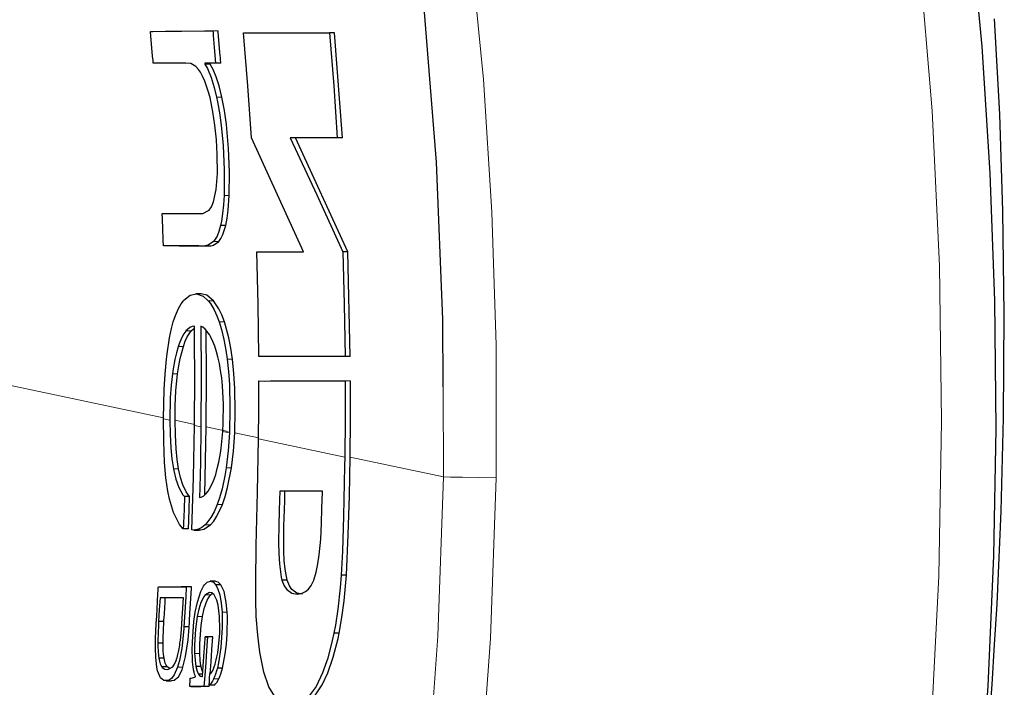
# Model space of a CAD drawing. Units: inches. Extents: x 973 to 4981, y 591 to 5049.
# Drawn here: x 2531 to 2686, y 1455 to 1560 of the extents above; entities that cross this region are included whole.
import ezdxf

# ---------------------------------------------------------------- set-up
doc = ezdxf.new("R2010")
doc.units = ezdxf.units.IN
doc.header["$MEASUREMENT"] = 0
doc.layers.add('Capa 1', color=7, linetype='Continuous')

msp = doc.modelspace()

# ---------------------------------------------------------------- linework, layer by layer
at = {"layer": 'Capa 1', "color": 7, "lineweight": 25, "true_color": 0xffffff}
for points in [[(2680.68, 1575.16), (2682.52, 1555.35), (2683.8, 1535.5), (2684.53, 1515.47), (2684.72, 1495.43), (2684.38, 1475.4), (2683.48, 1454.95), (2682.01, 1434.53), (2679.98, 1414.17), (2677.34, 1393.72), (2674.1, 1373.35), (2670.23, 1353.1), (2665.55, 1332.2), (2660.15, 1311.48), (2653.93, 1290.68), (2646.92, 1270.12), (2639.1, 1249.85), (2630.45, 1229.94), (2620.76, 1210.1), (2610.13, 1190.74), (2601.57, 1176.64), (2592.47, 1162.9), (2582.64, 1149.3), (2572.21, 1136.13)], [(2597.91, 1501.95), (2597.88, 1512.54), (2596.87, 1537.24), (2594.86, 1562.05)], [(2671.02, 1357.09), (2672.26, 1363.29), (2673.48, 1369.81), (2674.79, 1377.2), (2676.09, 1385), (2677.23, 1392.27), (2678.35, 1399.99), (2679.32, 1407.12), (2680.29, 1414.74), (2681.1, 1421.7), (2681.91, 1429.21), (2682.36, 1433.66), (2682.8, 1438.36), (2683.24, 1443.37), (2683.7, 1449.15), (2684.15, 1455.23), (2684.56, 1461.49), (2684.93, 1467.85), (2685.59, 1482.45), (2685.97, 1497.08), (2686.07, 1513.33), (2685.86, 1529.51), (2685.35, 1544.77), (2684.55, 1559.74)], [(2551.93, 1557.72), (2552.28, 1557.73), (2554.3, 1557.76), (2556.83, 1557.79), (2560.4, 1557.82), (2561.3, 1557.83), (2561.52, 1557.83), (2561.63, 1557.83), (2561.69, 1557.83), (2561.72, 1557.83), (2561.73, 1557.83), (2561.73, 1557.83), (2561.73, 1557.83)], [(2552.37, 1552.75), (2552.37, 1552.75), (2552.36, 1552.76), (2552.36, 1552.77), (2552.36, 1552.79), (2552.36, 1552.83), (2552.33, 1553.16), (2552.27, 1553.83), (2552.15, 1555.16), (2551.94, 1557.6), (2551.93, 1557.72)], [(2561.73, 1557.83), (2561.73, 1557.83), (2561.73, 1557.82), (2561.76, 1557.59), (2561.8, 1557.11), (2561.96, 1555.22), (2562.16, 1552.75)], [(2562.99, 1552.75), (2562.99, 1552.77), (2562.99, 1552.78), (2562.98, 1552.8), (2562.98, 1552.86), (2562.97, 1552.96), (2562.95, 1553.18), (2562.92, 1553.6), (2562.85, 1554.45), (2562.63, 1556.98), (2562.58, 1557.62), (2562.56, 1557.78), (2562.56, 1557.82), (2562.56, 1557.83), (2562.56, 1557.83)], [(2566.56, 1557.51), (2573.29, 1557.51), (2580.04, 1557.51)], [(2567.79, 1541.04), (2567.24, 1549.21), (2566.56, 1557.51)], [(2580.04, 1557.51), (2580.72, 1549.21), (2581.28, 1541.04)], [(2580.86, 1557.51), (2580.04, 1557.51)], [(2582.1, 1541.04), (2580.86, 1557.51)], [(2559.5, 1551.74), (2559.06, 1552.25), (2558.26, 1552.69), (2557.48, 1552.75), (2555.2, 1552.75), (2552.37, 1552.75), (2552.37, 1552.75), (2552.37, 1552.75), (2552.37, 1552.75)], [(2560.76, 1549.16), (2560.46, 1549.95), (2560.11, 1550.74), (2559.77, 1551.35), (2559.5, 1551.74)], [(2560.47, 1552.75), (2560.47, 1552.75), (2560.47, 1552.74), (2560.48, 1552.7), (2560.48, 1552.62), (2560.49, 1552.6), (2560.49, 1552.59), (2560.49, 1552.59)], [(2562.16, 1552.75), (2562.16, 1552.75), (2562.16, 1552.75), (2562.15, 1552.75), (2561.31, 1552.75), (2560.78, 1552.75), (2560.55, 1552.75), (2560.49, 1552.75), (2560.48, 1552.75), (2560.47, 1552.75)], [(2560.49, 1552.59), (2560.89, 1551.9), (2561.47, 1550.5), (2561.95, 1548.93), (2562.31, 1547.43)], [(2561.31, 1552.59), (2561.31, 1552.59), (2561.31, 1552.59), (2561.31, 1552.59), (2561.31, 1552.59), (2561.31, 1552.6), (2561.31, 1552.6), (2561.31, 1552.61), (2561.31, 1552.61), (2561.31, 1552.63), (2561.31, 1552.64), (2561.3, 1552.7), (2561.3, 1552.74), (2561.3, 1552.75), (2561.3, 1552.75), (2561.3, 1552.75)], [(2563.14, 1547.43), (2562.7, 1549.2), (2562.25, 1550.63), (2561.8, 1551.74), (2561.31, 1552.59)], [(2562.99, 1552.75), (2562.16, 1552.75)], [(2561.75, 1545.13), (2561.59, 1545.97), (2561.29, 1547.35), (2561.02, 1548.36), (2560.76, 1549.16)], [(2562.31, 1547.43), (2562.47, 1546.69), (2562.82, 1544.65), (2563.11, 1542.49), (2563.35, 1539.81), (2563.52, 1536.03), (2563.51, 1532.36), (2563.49, 1532)], [(2564.32, 1532), (2564.35, 1535.62), (2564.2, 1539.34), (2563.86, 1543.14), (2563.54, 1545.33), (2563.14, 1547.43)], [(2561.06, 1529.62), (2561.13, 1529.69), (2561.5, 1530.21), (2561.83, 1530.99), (2562.24, 1532.91), (2562.44, 1535.44), (2562.41, 1538.43), (2562.28, 1540.74), (2562.06, 1543.03), (2561.75, 1545.13)], [(2575.98, 1523.12), (2567.79, 1541.04)], [(2573.89, 1541.04), (2578.07, 1532.08), (2582.14, 1523.12)], [(2581.28, 1541.04), (2577.58, 1541.04), (2573.89, 1541.04)], [(2582.96, 1523.12), (2574.71, 1541.04)], [(2582.1, 1541.04), (2581.28, 1541.04)], [(2563.49, 1532), (2563.49, 1531.97), (2563.41, 1530.54), (2563.27, 1529.17), (2563.08, 1527.95), (2562.94, 1527.28)], [(2563.77, 1527.28), (2563.98, 1528.4), (2564.15, 1529.68), (2564.32, 1532)], [(2553.79, 1529.14), (2553.79, 1529.14), (2553.79, 1529.14), (2553.81, 1529.14), (2553.9, 1529.14), (2554.25, 1529.14), (2555.63, 1529.14), (2557.43, 1529.14), (2559.26, 1529.14), (2560.17, 1529.16), (2561.05, 1529.61), (2561.06, 1529.62)], [(2553.97, 1524.06), (2553.97, 1524.06), (2553.97, 1524.06), (2553.97, 1524.07), (2553.97, 1524.09), (2553.97, 1524.13), (2553.97, 1524.21), (2553.96, 1524.36), (2553.95, 1524.67), (2553.93, 1525.29), (2553.89, 1526.53), (2553.81, 1528.49), (2553.79, 1528.97), (2553.79, 1529.1), (2553.79, 1529.13), (2553.79, 1529.14)], [(2562.94, 1527.28), (2562.94, 1527.26), (2562.68, 1526.35), (2562.39, 1525.62), (2562, 1524.96), (2561.84, 1524.78)], [(2562.67, 1524.78), (2563, 1525.22), (2563.31, 1525.84), (2563.77, 1527.28)], [(2563.77, 1527.28), (2562.94, 1527.28)], [(2561.84, 1524.78), (2561.01, 1524.19), (2560.28, 1524.05), (2559.54, 1524.06), (2558.06, 1524.06), (2553.98, 1524.06), (2553.97, 1524.06), (2553.97, 1524.06), (2553.97, 1524.06)], [(2556.43, 1524.06), (2556.96, 1524.06), (2557.49, 1524.06)], [(2557.25, 1524.06), (2557.51, 1524.06), (2558.89, 1524.06), (2560.56, 1524.06), (2560.97, 1524.06), (2561.08, 1524.06), (2561.1, 1524.06), (2561.11, 1524.06), (2561.11, 1524.06), (2561.12, 1524.06), (2561.12, 1524.06), (2561.14, 1524.06), (2561.24, 1524.06), (2561.45, 1524.09), (2561.86, 1524.2), (2562.67, 1524.78)], [(2568.63, 1523.12), (2572.3, 1523.12), (2575.98, 1523.12)], [(2568.96, 1506.72), (2568.85, 1514.9), (2568.63, 1523.12)], [(2582.14, 1523.12), (2582.37, 1514.9), (2582.5, 1506.72)], [(2582.96, 1523.12), (2582.14, 1523.12)], [(2583.32, 1506.72), (2582.96, 1523.12)], [(2557.11, 1515.47), (2557.18, 1515.56), (2558.15, 1516.34), (2559.17, 1516.56), (2560.22, 1516.19), (2561.01, 1515.47)], [(2559.9, 1516.56), (2559.08, 1516.56)], [(2561.83, 1515.47), (2560.78, 1516.34), (2559.9, 1516.52)], [(2555.51, 1512.13), (2555.86, 1513.17), (2556.31, 1514.22), (2556.75, 1514.99), (2557.11, 1515.47)], [(2561.01, 1515.47), (2561.36, 1515.03), (2561.94, 1514.05), (2562.38, 1513.07), (2562.73, 1512.13)], [(2563.56, 1512.13), (2563.13, 1513.25), (2562.69, 1514.2), (2561.83, 1515.47)], [(2554.43, 1506.28), (2554.53, 1507.14), (2554.91, 1509.63), (2555.22, 1511.08), (2555.51, 1512.13)], [(2558.84, 1511.48), (2558.84, 1511.48), (2558.48, 1511.43), (2558.12, 1511.26), (2557.7, 1510.91), (2557.51, 1510.72)], [(2558.85, 1495.89), (2558.89, 1503.68), (2558.87, 1508.85), (2558.84, 1511.43), (2558.84, 1511.48)], [(2559.85, 1511.48), (2559.91, 1503.58), (2559.86, 1495.68)], [(2561.18, 1510.15), (2561.17, 1510.16), (2560.85, 1510.62), (2560.51, 1511), (2560.17, 1511.29), (2559.85, 1511.48)], [(2562.73, 1512.13), (2563.09, 1510.94), (2563.47, 1509.36), (2563.77, 1507.72), (2563.98, 1506.28)], [(2564.8, 1506.28), (2564.54, 1508.03), (2564.23, 1509.64), (2563.56, 1512.13)], [(2557.51, 1510.72), (2557.5, 1510.71), (2557.17, 1510.27), (2556.84, 1509.68), (2556.53, 1508.96), (2556.28, 1508.26)], [(2557.1, 1508.26), (2557.4, 1509.09), (2557.71, 1509.79), (2558.33, 1510.72)], [(2558.33, 1510.72), (2558.68, 1511.06), (2558.85, 1511.18)], [(2560.69, 1495.67), (2560.73, 1503.58), (2560.68, 1510.81)], [(2562.33, 1507.45), (2562.32, 1507.46), (2562.04, 1508.32), (2561.75, 1509.08), (2561.36, 1509.85), (2561.18, 1510.15)], [(2556.28, 1508.26), (2556.28, 1508.25), (2556.01, 1507.3), (2555.76, 1506.24), (2555.5, 1504.77), (2555.38, 1503.99)], [(2556.2, 1503.99), (2556.4, 1505.24), (2556.62, 1506.4), (2557.1, 1508.26)], [(2563.13, 1503.34), (2563.13, 1503.35), (2562.96, 1504.52), (2562.77, 1505.63), (2562.54, 1506.64), (2562.33, 1507.45)], [(2582.5, 1506.72), (2575.72, 1506.72), (2568.96, 1506.72)], [(2583.32, 1506.72), (2582.5, 1506.72)], [(2553.99, 1496.92), (2554.09, 1501.58), (2554.22, 1503.96), (2554.43, 1506.28)], [(2563.98, 1506.28), (2564.18, 1504.36), (2564.33, 1502.29), (2564.42, 1498.58), (2564.34, 1494.74)], [(2565.16, 1494.73), (2565.24, 1498.17), (2565.17, 1501.7), (2565.03, 1504.03), (2564.8, 1506.28)], [(2555.38, 1503.99), (2555.18, 1502.21), (2555.05, 1500.23), (2554.98, 1496.71)], [(2555.8, 1496.7), (2555.83, 1498.99), (2555.93, 1501.31), (2556.2, 1503.99)], [(2563.3, 1494.95), (2563.37, 1496.32), (2563.4, 1499.24), (2563.25, 1502.09), (2563.13, 1503.34)], [(2568.92, 1493.77), (2568.96, 1498.34), (2568.97, 1502.9), (2568.97, 1502.9), (2568.97, 1502.91), (2568.97, 1502.91)], [(2568.97, 1502.91), (2569.88, 1502.86), (2570.78, 1502.91), (2572.58, 1502.91), (2580.04, 1502.91), (2581.9, 1502.91), (2582.37, 1502.91), (2582.48, 1502.91), (2582.51, 1502.91), (2582.52, 1502.91), (2582.52, 1502.91)], [(2582.52, 1502.91), (2582.52, 1499.91), (2582.52, 1496.91), (2582.47, 1490.91)], [(2583.29, 1490.9), (2583.34, 1496.9), (2583.35, 1499.91), (2583.35, 1501.41), (2583.35, 1502.16), (2583.35, 1502.53), (2583.35, 1502.72), (2583.34, 1502.81), (2583.34, 1502.86), (2583.34, 1502.88), (2583.34, 1502.9), (2583.34, 1502.91)], [(2554.67, 1485.57), (2554.37, 1487.66), (2554.15, 1490.09), (2554.01, 1493.4), (2553.99, 1496.92)], [(2554.98, 1496.71), (2555.01, 1494.54), (2555.12, 1492.39), (2555.28, 1490.66), (2555.53, 1489.08)], [(2556.35, 1489.08), (2556.12, 1490.53), (2555.96, 1492.21), (2555.84, 1494.39), (2555.8, 1496.7)], [(2558.45, 1479.48), (2558.7, 1487.69), (2558.85, 1495.89)], [(2559.86, 1495.68), (2559.78, 1490.13), (2559.68, 1486.17), (2559.64, 1484.56)], [(2560.47, 1484.99), (2560.69, 1495.67)], [(2563.04, 1492.3), (2563.3, 1494.95)], [(2564.34, 1494.74), (2564.14, 1491.9), (2563.82, 1489.24)], [(2564.64, 1489.24), (2564.96, 1491.84), (2565.16, 1494.73)], [(2568.55, 1465.87), (2568.47, 1468.47), (2568.47, 1471.24), (2568.56, 1477.04), (2568.77, 1485.39), (2568.92, 1493.77)], [(2562.18, 1488.19), (2562.18, 1488.19), (2562.43, 1489.11), (2562.67, 1490.13), (2562.92, 1491.53), (2563.04, 1492.3)], [(2582.47, 1490.91), (2582.44, 1489.5), (2582.28, 1481.65), (2582.09, 1476.17), (2581.89, 1472.36)], [(2582.71, 1472.36), (2583.01, 1478.76), (2583.18, 1484.83), (2583.29, 1490.9)], [(2555.53, 1489.08), (2555.54, 1489.04), (2555.91, 1487.47), (2556.38, 1486.14), (2557.02, 1485.01), (2557.26, 1484.72)], [(2558.08, 1484.72), (2557.54, 1485.48), (2557.03, 1486.57), (2556.67, 1487.7), (2556.35, 1489.08)], [(2560.99, 1485.57), (2561.23, 1485.94), (2561.63, 1486.72), (2561.93, 1487.47), (2562.18, 1488.19)], [(2563.82, 1489.24), (2563.6, 1487.96), (2563.17, 1485.94), (2562.78, 1484.53), (2562.42, 1483.48)], [(2563.24, 1483.48), (2563.66, 1484.72), (2564.04, 1486.16), (2564.64, 1489.24)], [(2557.09, 1479.65), (2556.51, 1480.34), (2555.57, 1482.2), (2554.93, 1484.33), (2554.67, 1485.57)], [(2559.64, 1484.56), (2559.89, 1484.62), (2560.33, 1484.86), (2560.67, 1485.18), (2560.99, 1485.57)], [(2572.23, 1485.59), (2572.23, 1485.59), (2572.23, 1485.52), (2572.23, 1485.4), (2572.2, 1484.39), (2572.09, 1480.36), (2572.05, 1477.5), (2572.08, 1475.78), (2572.18, 1474.15), (2572.47, 1472.08), (2572.59, 1471.62)], [(2578.94, 1485.59), (2578.94, 1485.59), (2578.94, 1485.59), (2578.92, 1485.59), (2578.86, 1485.59), (2578.63, 1485.59), (2577.68, 1485.59), (2575.58, 1485.59), (2572.24, 1485.59), (2572.23, 1485.59), (2572.23, 1485.59)], [(2573.41, 1471.62), (2573.08, 1473.35), (2572.96, 1474.66), (2572.9, 1476.07), (2572.88, 1478.61), (2572.9, 1479.89), (2572.91, 1480.53), (2572.92, 1480.85), (2572.92, 1480.89), (2572.92, 1480.9), (2572.92, 1480.91), (2572.92, 1480.91), (2572.92, 1480.91), (2572.92, 1480.92), (2572.92, 1480.94), (2572.93, 1481.02), (2572.94, 1481.34), (2572.97, 1482.62), (2573.02, 1484.11), (2573.03, 1484.85), (2573.04, 1485.22), (2573.05, 1485.41), (2573.05, 1485.5), (2573.05, 1485.55), (2573.05, 1485.57), (2573.05, 1485.58), (2573.05, 1485.59), (2573.05, 1485.59), (2573.05, 1485.59)], [(2577.59, 1471.62), (2577.98, 1472.85), (2578.25, 1474.15), (2578.46, 1475.6), (2578.69, 1478.04), (2578.81, 1480.47), (2578.88, 1482.91), (2578.94, 1485.34), (2578.94, 1485.49), (2578.94, 1485.56), (2578.94, 1485.58), (2578.94, 1485.59), (2578.94, 1485.59), (2578.94, 1485.59), (2578.94, 1485.59)], [(2557.26, 1484.72), (2557.2, 1482.67), (2557.12, 1480.58), (2557.1, 1480.06), (2557.09, 1479.8), (2557.09, 1479.67), (2557.09, 1479.65), (2557.09, 1479.65), (2557.09, 1479.65), (2557.09, 1479.65)], [(2558.08, 1484.72), (2557.26, 1484.72)], [(2557.91, 1479.65), (2557.91, 1479.65), (2557.91, 1479.65), (2557.91, 1479.65), (2557.91, 1479.65), (2557.91, 1479.66), (2557.91, 1479.67), (2557.91, 1479.69), (2557.91, 1479.73), (2557.92, 1479.79), (2557.92, 1479.91), (2557.93, 1480.11), (2557.94, 1480.48), (2557.97, 1481.14), (2558.02, 1482.64), (2558.08, 1484.72)], [(2562.42, 1483.48), (2562.41, 1483.47), (2561.94, 1482.35), (2561.44, 1481.43), (2560.81, 1480.58), (2560.52, 1480.29)], [(2561.35, 1480.29), (2561.87, 1480.87), (2562.38, 1481.63), (2563.24, 1483.48)], [(2557.91, 1479.65), (2557.09, 1479.65)], [(2560.52, 1480.29), (2560.52, 1480.29), (2560, 1479.87), (2559.47, 1479.6), (2558.82, 1479.46), (2558.45, 1479.48)], [(2558.74, 1479.46), (2559.56, 1479.46)], [(2559.56, 1479.48), (2559.79, 1479.48), (2560.31, 1479.61), (2561.35, 1480.29)], [(2560.44, 1470.89), (2560.86, 1471.27), (2561.36, 1471.42), (2561.81, 1471.26), (2562.17, 1470.89)], [(2562.16, 1471.42), (2561.33, 1471.42)], [(2562.99, 1470.89), (2562.57, 1471.3), (2562.16, 1471.41)], [(2572.59, 1471.62), (2572.94, 1470.71), (2573.36, 1470.11), (2574.16, 1469.56), (2575, 1469.42)], [(2573.41, 1471.62), (2572.59, 1471.62)], [(2575.82, 1469.42), (2574.93, 1469.58), (2574.14, 1470.15), (2573.76, 1470.72), (2573.41, 1471.62)], [(2575, 1469.42), (2575.65, 1469.5), (2576.3, 1469.81), (2576.75, 1470.19), (2577.19, 1470.78), (2577.59, 1471.62)], [(2581.89, 1472.36), (2581.73, 1470.39), (2581.36, 1467.05), (2580.98, 1464.52), (2580.75, 1463.3)], [(2581.57, 1463.3), (2582, 1465.75), (2582.34, 1468.34), (2582.71, 1472.36)], [(2582.71, 1472.36), (2581.89, 1472.36)], [(2552.93, 1457.92), (2552.75, 1459.44), (2552.7, 1460.9), (2552.72, 1462.45), (2552.83, 1464.8), (2552.91, 1465.96), (2553.04, 1468.27), (2553.11, 1469.43), (2553.14, 1470.01), (2553.16, 1470.3), (2553.16, 1470.44), (2553.17, 1470.52), (2553.17, 1470.55), (2553.17, 1470.55)], [(2553.17, 1470.55), (2553.17, 1470.55), (2553.17, 1470.55), (2553.17, 1470.55), (2553.18, 1470.55), (2553.18, 1470.55), (2553.2, 1470.55), (2553.23, 1470.55), (2553.3, 1470.55), (2553.43, 1470.55), (2553.7, 1470.55), (2554.22, 1470.55), (2556.72, 1470.55), (2557.35, 1470.55), (2557.5, 1470.55), (2557.54, 1470.55), (2557.55, 1470.55)], [(2558.37, 1470.55), (2558.37, 1470.55), (2558.37, 1470.55), (2558.37, 1470.55), (2558.37, 1470.55), (2558.37, 1470.55), (2558.36, 1470.55), (2558.36, 1470.55), (2558.35, 1470.55), (2558.34, 1470.55), (2558.32, 1470.55), (2558.29, 1470.55), (2558.25, 1470.55), (2558.18, 1470.55), (2558.09, 1470.55), (2557.94, 1470.55), (2557.73, 1470.55), (2557.4, 1470.55), (2556.74, 1470.55)], [(2557.55, 1470.55), (2557.47, 1468.97), (2557.33, 1466.59), (2557.19, 1464.22)], [(2558.02, 1464.35), (2558.03, 1464.48), (2558.05, 1464.75), (2558.08, 1465.28), (2558.14, 1466.34), (2558.32, 1469.5), (2558.36, 1470.29), (2558.37, 1470.49), (2558.37, 1470.54), (2558.37, 1470.55), (2558.37, 1470.55)], [(2558.98, 1466.56), (2559.31, 1468.15), (2559.85, 1469.84), (2560.28, 1470.66), (2560.44, 1470.89)], [(2561.93, 1469.28), (2561.93, 1469.29), (2561.59, 1469.59), (2561.23, 1469.68), (2560.56, 1469.32), (2560.52, 1469.28)], [(2562.17, 1470.89), (2562.2, 1470.85), (2562.53, 1470.2), (2562.81, 1469.3), (2563.04, 1468), (2563.17, 1466.56)], [(2562.99, 1470.89), (2562.17, 1470.89)], [(2564, 1466.56), (2563.85, 1468.11), (2563.49, 1469.82), (2562.99, 1470.89)], [(2553.43, 1468.81), (2553.32, 1466.95), (2553.21, 1465.09)], [(2557.1, 1468.81), (2557.1, 1468.81), (2557.09, 1468.81), (2555.26, 1468.81), (2553.87, 1468.81), (2553.54, 1468.81), (2553.46, 1468.81), (2553.43, 1468.81), (2553.43, 1468.81)], [(2554.04, 1465.17), (2554.04, 1465.25), (2554.05, 1465.4), (2554.07, 1465.71), (2554.11, 1466.33), (2554.22, 1468.19), (2554.24, 1468.66), (2554.25, 1468.77), (2554.25, 1468.8), (2554.25, 1468.81), (2554.25, 1468.81)], [(2556.57, 1461.69), (2556.63, 1462.12), (2556.8, 1463.85), (2556.92, 1465.64), (2557.01, 1467.22), (2557.1, 1468.8), (2557.1, 1468.81), (2557.1, 1468.81)], [(2560.52, 1469.28), (2560.29, 1468.99), (2559.84, 1468.07), (2559.52, 1467.04), (2559.27, 1465.91)], [(2560.1, 1465.91), (2560.37, 1467.16), (2560.83, 1468.47), (2561.34, 1469.28)], [(2561.34, 1469.28), (2561.65, 1469.53)], [(2562.8, 1465.91), (2562.58, 1467.67), (2562.35, 1468.48), (2562.05, 1469.11), (2561.93, 1469.28)], [(2558.53, 1459.09), (2558.52, 1459.3), (2558.49, 1460.57), (2558.52, 1461.9), (2558.62, 1463.54), (2558.77, 1465.09), (2558.98, 1466.56)], [(2563.17, 1466.56), (2563.2, 1464.19), (2562.99, 1461.01), (2562.63, 1458.61), (2562.44, 1457.78)], [(2563.26, 1457.78), (2563.69, 1460.02), (2563.87, 1461.56), (2563.98, 1463.12), (2564.02, 1465.94), (2564, 1466.56)], [(2553.21, 1465.09), (2553.18, 1464.66), (2553.12, 1463.18), (2553.09, 1462.21), (2553.09, 1461.69)], [(2553.2, 1465.17), (2553.62, 1465.17), (2554.04, 1465.17)], [(2554.03, 1465.09), (2553.21, 1465.09)], [(2553.91, 1461.69), (2553.92, 1462.65), (2553.96, 1463.63), (2554.03, 1465.09)], [(2559.27, 1465.91), (2559, 1463.88), (2558.94, 1463.07), (2558.86, 1461.44), (2558.86, 1460.08)], [(2559.68, 1460.08), (2559.69, 1461.66), (2559.89, 1464.49), (2560.1, 1465.91)], [(2562.53, 1460.42), (2562.55, 1460.58), (2562.69, 1461.69), (2562.81, 1463.25), (2562.83, 1463.92), (2562.8, 1465.91)], [(2573.94, 1452.04), (2573.9, 1452.04), (2572.64, 1452.33), (2571.45, 1453.31), (2570.53, 1454.86), (2569.73, 1457.14), (2569.1, 1460.28), (2568.78, 1462.94), (2568.55, 1465.87)], [(2557.19, 1464.22), (2557.17, 1463.96), (2556.85, 1460.88), (2556.5, 1459), (2556.2, 1457.92)], [(2557.03, 1457.92), (2557.45, 1459.59), (2557.84, 1462.22), (2558.01, 1464.22)], [(2557.18, 1464.35), (2557.6, 1464.35), (2558.02, 1464.35)], [(2560.1, 1456.45), (2560.1, 1456.45), (2560.1, 1456.46), (2560.1, 1456.48), (2560.11, 1456.58), (2560.32, 1459.62), (2560.46, 1461.71), (2560.51, 1462.44), (2560.52, 1462.62), (2560.52, 1462.67), (2560.52, 1462.68)], [(2560.9, 1462.68), (2560.81, 1461.35), (2560.56, 1457.88), (2560.42, 1456.04), (2560.34, 1454.91)], [(2560.52, 1462.68), (2560.53, 1462.68), (2560.54, 1462.68), (2560.61, 1462.68), (2560.75, 1462.67), (2560.9, 1462.68)], [(2560.83, 1462.68), (2560.52, 1462.68)], [(2561.72, 1462.68), (2560.9, 1462.68)], [(2561.31, 1456.87), (2561.45, 1458.79), (2561.59, 1460.73), (2561.72, 1462.68)], [(2580.75, 1463.3), (2580.5, 1462.13), (2579.79, 1459.37), (2578.98, 1457.05), (2577.94, 1454.91), (2576.85, 1453.45), (2575.75, 1452.55), (2574.68, 1452.11), (2573.94, 1452.04)], [(2574.76, 1452.04), (2575.81, 1452.2), (2576.88, 1452.74), (2577.95, 1453.76), (2578.89, 1455.15), (2579.8, 1457.04), (2580.65, 1459.5), (2581.4, 1462.45), (2581.57, 1463.3)], [(2581.57, 1463.3), (2580.75, 1463.3)], [(2553.09, 1461.69), (2553.1, 1461.23), (2553.13, 1460.39), (2553.19, 1459.77), (2553.25, 1459.35)], [(2553.91, 1461.69), (2553.09, 1461.69)], [(2554.07, 1459.35), (2554, 1459.91), (2553.95, 1460.54), (2553.91, 1461.69)], [(2556.09, 1459.35), (2556.1, 1459.38), (2556.25, 1459.95), (2556.39, 1460.58), (2556.53, 1461.41), (2556.57, 1461.69)], [(2562.15, 1458.62), (2562.15, 1458.65), (2562.27, 1459.1), (2562.37, 1459.57), (2562.49, 1460.19), (2562.53, 1460.42)], [(2553.25, 1459.35), (2553.25, 1459.34), (2553.35, 1458.87), (2553.47, 1458.47), (2553.62, 1458.16), (2553.73, 1457.99)], [(2554.07, 1459.35), (2553.25, 1459.35)], [(2554.55, 1457.99), (2554.4, 1458.25), (2554.26, 1458.59), (2554.07, 1459.35)], [(2555.42, 1457.99), (2555.42, 1457.99), (2555.61, 1458.25), (2555.8, 1458.6), (2555.97, 1459), (2556.09, 1459.35)], [(2558.7, 1457.59), (2558.69, 1457.63), (2558.64, 1457.99), (2558.59, 1458.37), (2558.55, 1458.77), (2558.53, 1459.09)], [(2558.86, 1460.08), (2558.88, 1459.69), (2558.93, 1459), (2558.99, 1458.49), (2559.06, 1458.06)], [(2559.88, 1458.06), (2559.8, 1458.53), (2559.75, 1459.04), (2559.68, 1460.08)], [(2556.2, 1457.92), (2555.68, 1456.72), (2555.22, 1456.14), (2554.76, 1455.86), (2554.62, 1455.83), (2554.05, 1455.86), (2553.52, 1456.29), (2553.05, 1457.37), (2552.93, 1457.92)], [(2553.73, 1457.99), (2553.79, 1457.9), (2554.18, 1457.62), (2554.67, 1457.56), (2555.36, 1457.93), (2555.42, 1457.99)], [(2554.55, 1457.99), (2553.73, 1457.99)], [(2554.97, 1457.72), (2554.55, 1457.99)], [(2555.23, 1455.85), (2555.65, 1455.89), (2556.31, 1456.43), (2556.89, 1457.54), (2557.03, 1457.92)], [(2558.96, 1456.6), (2558.95, 1456.62), (2558.86, 1456.86), (2558.79, 1457.15), (2558.71, 1457.51), (2558.7, 1457.59)], [(2559.06, 1458.06), (2559.14, 1457.67), (2559.25, 1457.33), (2559.37, 1457.04), (2559.48, 1456.83)], [(2559.88, 1458.06), (2559.06, 1458.06)], [(2560.15, 1457.14), (2560.06, 1457.37), (2559.88, 1458.06)], [(2561.28, 1456.89), (2561.29, 1456.89), (2561.4, 1456.96), (2561.52, 1457.09), (2561.66, 1457.31), (2561.71, 1457.41)], [(2561.71, 1457.41), (2561.71, 1457.42), (2561.84, 1457.69), (2561.95, 1458), (2562.09, 1458.42), (2562.15, 1458.62)], [(2562.44, 1457.78), (2562.32, 1457.36), (2562.16, 1456.84), (2562.01, 1456.42), (2561.86, 1456.09)], [(2563.26, 1457.78), (2562.44, 1457.78)], [(2562.69, 1456.09), (2562.84, 1456.46), (2563, 1456.88), (2563.26, 1457.78)], [(2554.42, 1455.81), (2555.24, 1455.81)], [(2558.1, 1454.91), (2558.1, 1454.96), (2558.13, 1455.29), (2558.15, 1455.62), (2558.18, 1456.05), (2558.18, 1456.19)], [(2558.18, 1456.19), (2558.31, 1456.21), (2558.51, 1456.26), (2558.84, 1456.35), (2558.97, 1456.4)], [(2558.97, 1456.4), (2558.99, 1456.41), (2558.99, 1456.41), (2558.99, 1456.42), (2558.99, 1456.42), (2559, 1456.43), (2559, 1456.44), (2559, 1456.45), (2558.99, 1456.49), (2558.97, 1456.58), (2558.96, 1456.6)], [(2559.48, 1456.83), (2559.62, 1456.65), (2559.79, 1456.52), (2559.98, 1456.46)], [(2560.13, 1456.83), (2559.48, 1456.83)], [(2560.06, 1456.45), (2560.1, 1456.45)], [(2561.16, 1455.14), (2561.16, 1455.23), (2561.18, 1455.57), (2561.23, 1456.24), (2561.28, 1456.89)], [(2561.86, 1456.09), (2561.86, 1456.08), (2561.67, 1455.73), (2561.48, 1455.45), (2561.29, 1455.24), (2561.16, 1455.14)], [(2561.98, 1455.14), (2562.17, 1455.3), (2562.37, 1455.53), (2562.69, 1456.09)], [(2560.34, 1454.91), (2559.37, 1454.92), (2558.74, 1454.91), (2558.1, 1454.91)], [(2558.28, 1454.91), (2559.11, 1454.91)], [(2559.11, 1454.91), (2559.41, 1454.91), (2559.84, 1454.92)], [(2561.17, 1454.91), (2560.34, 1454.91)], [(2561.98, 1455.14), (2561.16, 1455.14)], [(2561.17, 1454.91), (2561.18, 1455.14)]]:
    msp.add_lwpolyline(points, dxfattribs=at)
at = {"layer": 'Capa 1', "color": 7, "lineweight": 9, "true_color": 0xffffff}
for points in [[(2602.21, 1570.92), (2604.24, 1550.17), (2605.57, 1529.36), (2606.22, 1508.51), (2606.22, 1487.68)], [(2564.64, 1140.32), (2575.04, 1153.36), (2584.87, 1166.86), (2594.11, 1180.76), (2602.78, 1195.01), (2612.93, 1213.49), (2622.23, 1232.43), (2630.7, 1251.77), (2638.35, 1271.43), (2645.39, 1291.92), (2651.65, 1312.69), (2657.15, 1333.67), (2661.91, 1354.82), (2666.28, 1378.07), (2669.84, 1401.48), (2672.59, 1425), (2674.56, 1448.6), (2675.77, 1472.24), (2676.23, 1496.58), (2675.89, 1520.95), (2674.72, 1545.29), (2672.71, 1569.58)], [(2562.56, 1557.83), (2561.73, 1557.83)], [(2561.3, 1552.75), (2560.47, 1552.75)], [(2561.31, 1552.59), (2560.49, 1552.59)], [(2563.14, 1547.43), (2562.31, 1547.43)], [(2564.32, 1532), (2563.49, 1532)], [(2553.99, 1497.08), (2502.25, 1508), (2404.97, 1528.52)], [(2562.67, 1524.78), (2561.84, 1524.78)], [(2561.83, 1515.47), (2561.01, 1515.47)], [(2563.56, 1512.13), (2562.73, 1512.13)], [(2558.33, 1510.72), (2557.51, 1510.72)], [(2557.1, 1508.26), (2556.28, 1508.26)], [(2564.8, 1506.28), (2563.98, 1506.28)], [(2556.2, 1503.99), (2555.38, 1503.99)], [(2583.34, 1502.91), (2582.52, 1502.91)], [(2597.96, 1487.81), (2597.91, 1501.95)], [(2554.98, 1496.71), (2553.99, 1496.92)], [(2558.85, 1496.06), (2555.8, 1496.7)], [(2559.86, 1495.68), (2558.85, 1495.89)], [(2564.13, 1494.94), (2560.69, 1495.67)], [(2564.34, 1494.74), (2563.3, 1494.95)], [(2568.92, 1493.93), (2565.16, 1494.73)], [(2582.47, 1490.91), (2568.92, 1493.77)], [(2597.96, 1487.81), (2583.29, 1490.9)], [(2556.35, 1489.08), (2555.53, 1489.08)], [(2564.64, 1489.24), (2563.82, 1489.24)], [(2452.56, 1141.75), (2462.75, 1149.55), (2472.62, 1157.75), (2482.2, 1166.44), (2491.37, 1175.54), (2500.32, 1185.3), (2508.82, 1195.45), (2516.91, 1206.08), (2524.52, 1217.05), (2533.26, 1230.93), (2541.33, 1245.22), (2548.82, 1259.97), (2555.68, 1275.02), (2562.07, 1290.66), (2567.87, 1306.52), (2573.12, 1322.67), (2577.82, 1338.99), (2582.69, 1358.46), (2586.84, 1378.1), (2590.32, 1397.87), (2593.13, 1417.84), (2595.3, 1437.9), (2597.1, 1462.83), (2597.96, 1487.81)], [(2606.22, 1487.68), (2605.35, 1462.45), (2603.53, 1437.27), (2600.73, 1412.19), (2597.91, 1393.18), (2594.5, 1374.26), (2590.45, 1355.47), (2585.77, 1336.84), (2581.12, 1320.67), (2575.93, 1304.65), (2570.19, 1288.83), (2563.87, 1273.24), (2556.77, 1257.53), (2549, 1242.12), (2540.54, 1227.09), (2531.38, 1212.49), (2521.05, 1197.91), (2509.84, 1183.91), (2497.81, 1170.56), (2485.02, 1157.93), (2471.56, 1146.08), (2457.47, 1135.07)], [(2597.96, 1487.81), (2599.07, 1487.79), (2600.96, 1487.76), (2603.44, 1487.72), (2606.22, 1487.68)], [(2573.05, 1485.59), (2572.23, 1485.59)], [(2563.24, 1483.48), (2562.42, 1483.48)], [(2561.35, 1480.29), (2560.52, 1480.29)], [(2558.37, 1470.55), (2557.55, 1470.55)], [(2554.25, 1468.81), (2553.43, 1468.81)], [(2561.34, 1469.28), (2560.52, 1469.28)], [(2564, 1466.56), (2563.17, 1466.56)], [(2560.1, 1465.91), (2559.27, 1465.91)], [(2559.68, 1460.08), (2558.86, 1460.08)], [(2557.03, 1457.92), (2556.2, 1457.92)], [(2562.69, 1456.09), (2561.86, 1456.09)]]:
    msp.add_lwpolyline(points, dxfattribs=at)

doc.saveas('drawing.dxf')
